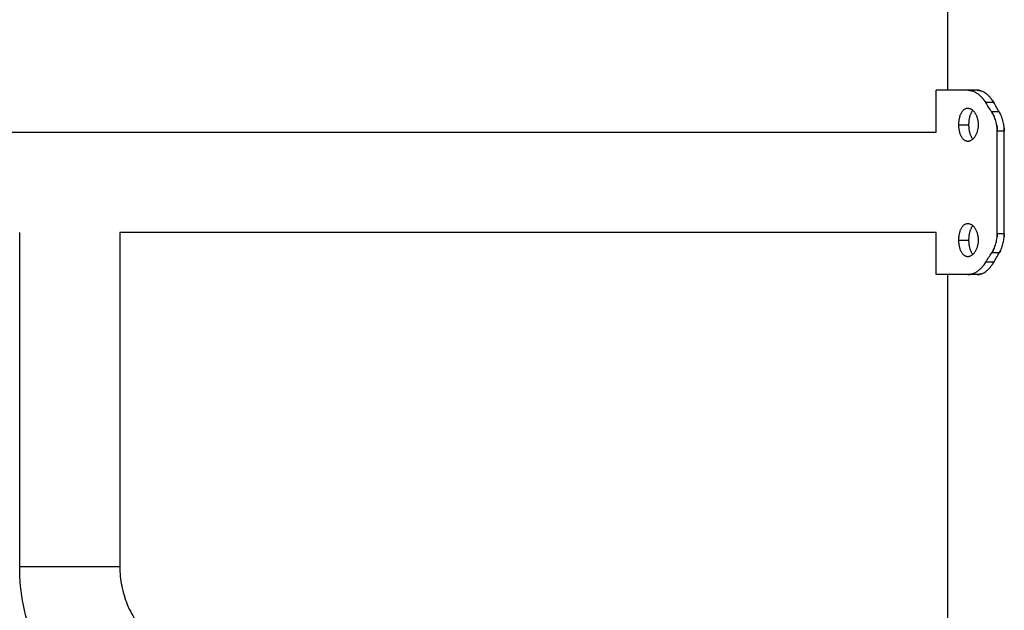
# Model space of a CAD drawing. Units: millimetres. Extents: x 6.9 to 20.6, y 5.1 to 16.1.
# Drawn here: x 11.3 to 11.7, y 11.9 to 12.1 of the extents above; entities that cross this region are included whole.
import ezdxf

# ---------------------------------------------------------------- set-up
doc = ezdxf.new("R2010")
doc.units = ezdxf.units.MM
doc.header["$MEASUREMENT"] = 0
doc.layers.get('0').update_dxf_attribs({"lineweight": 13})

# ---------------------------------------------------------------- blocks, each defined once
blk = doc.blocks.new('OPSI CL004')
at = {"lineweight": -3}
for points, degree in [([(11.6464, 12.10456), (11.6464, 12.24612), (11.6464, 12.38769)], 2), ([(11.6424, 12.09041), (11.6424, 12.09748), (11.6424, 12.10456)], 2), ([(11.65623, 12.10456), (11.65465, 12.10456), (11.65307, 12.10456)], 2), ([(11.66177, 12.10043), (11.66042, 12.10043), (11.65908, 12.10043)], 2), ([(11.66111, 12.09726), (11.66041, 12.09832), (11.65974, 12.09938), (11.65908, 12.10043)], 3), ([(11.66364, 12.09726), (11.663, 12.09832), (11.66238, 12.09938), (11.66177, 12.10043)], 3), ([(11.66364, 12.09726), (11.66237, 12.09726), (11.66111, 12.09726)], 2), ([(11.64994, 12.09295), (11.65164, 12.09295), (11.65335, 12.09295)], 2), ([(10.2393, 12.09041), (10.94085, 12.09041), (11.6424, 12.09041)], 2), ([(11.66296, 12.0563), (11.66296, 12.07356), (11.66296, 12.09081)], 2), ([(11.66535, 12.09081), (11.66416, 12.09081), (11.66296, 12.09081)], 2), ([(11.66535, 12.0563), (11.66535, 12.07356), (11.66535, 12.09081)], 2), ([(11.334, 11.94427), (11.334, 11.98175), (11.334, 12.01923), (11.334, 12.05671)], 3), ([(11.6424, 12.05671), (11.50505, 12.05671), (11.3677, 12.05671)], 2), ([(11.3677, 12.05671), (11.3677, 12.01923), (11.3677, 11.98175), (11.3677, 11.94427)], 3), ([(11.6424, 12.04256), (11.6424, 12.04963), (11.6424, 12.05671)], 2), ([(11.66535, 12.0563), (11.66416, 12.0563), (11.66296, 12.0563)], 2), ([(11.64994, 12.05416), (11.65164, 12.05416), (11.65335, 12.05416)], 2), ([(11.65908, 12.04668), (11.65974, 12.04774), (11.66041, 12.0488), (11.66111, 12.04985)], 3), ([(11.66364, 12.04985), (11.66237, 12.04985), (11.66111, 12.04985)], 2), ([(11.66177, 12.04668), (11.66238, 12.04774), (11.663, 12.0488), (11.66364, 12.04985)], 3), ([(11.66177, 12.04668), (11.66042, 12.04668), (11.65908, 12.04668)], 2), ([(11.6464, 11.80456), (11.6464, 11.92356), (11.6464, 12.04256)], 2), ([(11.65623, 12.04256), (11.65465, 12.04256), (11.65307, 12.04256)], 2)]:
    blk.add_open_spline(points, degree=degree, dxfattribs=at)
for points in [[(11.65307, 12.10456), (11.6424, 12.10456), (11.6424, 12.10456)], [(11.65307, 12.04256), (11.6424, 12.04256), (11.6424, 12.04256)]]:
    blk.add_rational_spline(points, [1, 0.946255288233, 1], degree=2, dxfattribs=at)
for points, knots in [([(11.65307, 12.10456), (11.65315, 12.10455), (11.65323, 12.10455), (11.65333, 12.10454), (11.65335, 12.10454), (11.6534, 12.10454), (11.65341, 12.10454), (11.65343, 12.10454), (11.65343, 12.10454), (11.65344, 12.10454), (11.65344, 12.10454), (11.65345, 12.10454), (11.65345, 12.10454), (11.65352, 12.10453), (11.65359, 12.10452), (11.65369, 12.10451), (11.65372, 12.10451), (11.65379, 12.1045), (11.65382, 12.10449), (11.65398, 12.10447), (11.65411, 12.10444), (11.6543, 12.10439), (11.65436, 12.10437), (11.65443, 12.10435)], [0, 0, 0, 0, 0.03125, 0.03125, 0.046875, 0.046875, 0.0546875, 0.0546875, 0.0585938, 0.0585938, 0.0605469, 0.0605469, 0.0625, 0.0625, 0.09375, 0.09375, 0.109375, 0.109375, 0.125, 0.125, 0.1875, 0.1875, 0.2164938, 0.2164938, 0.2164938, 0.2164938]), ([(11.65908, 12.10043), (11.65901, 12.10054), (11.65895, 12.10063), (11.65887, 12.10075), (11.65885, 12.10078), (11.65881, 12.10083), (11.6588, 12.10085), (11.65879, 12.10087), (11.65878, 12.10088), (11.65878, 12.10089), (11.65877, 12.10089), (11.65877, 12.1009), (11.65877, 12.1009), (11.65871, 12.10099), (11.65865, 12.10106), (11.65857, 12.10118), (11.65855, 12.10121), (11.65849, 12.10128), (11.65847, 12.10132), (11.65834, 12.10149), (11.65822, 12.10163), (11.65805, 12.10184), (11.65799, 12.1019), (11.6579, 12.10201), (11.65787, 12.10204), (11.65781, 12.10211), (11.65778, 12.10214), (11.65751, 12.10243), (11.65726, 12.10266), (11.65676, 12.1031), (11.6565, 12.1033), (11.65598, 12.10365), (11.65571, 12.10381), (11.65518, 12.10408), (11.65491, 12.10419), (11.65453, 12.10432), (11.65442, 12.10436), (11.65425, 12.1044), (11.65419, 12.10442), (11.65408, 12.10444), (11.65402, 12.10446), (11.65381, 12.1045), (11.65367, 12.10452), (11.65337, 12.10455), (11.65322, 12.10456), (11.65307, 12.10456)], [0, 0, 0, 0, 0.03125, 0.03125, 0.046875, 0.046875, 0.0546875, 0.0546875, 0.0585938, 0.0585938, 0.0605469, 0.0605469, 0.0625, 0.0625, 0.09375, 0.09375, 0.109375, 0.109375, 0.125, 0.125, 0.1875, 0.1875, 0.21875, 0.21875, 0.234375, 0.234375, 0.25, 0.25, 0.375, 0.375, 0.5, 0.5, 0.625, 0.625, 0.75, 0.75, 0.8035714, 0.8035714, 0.8303571, 0.8303571, 0.8571429, 0.8571429, 0.9285714, 0.9285714, 0.9999999, 0.9999999, 0.9999999, 0.9999999]), ([(11.65623, 12.10456), (11.65631, 12.10455), (11.65638, 12.10455), (11.6565, 12.10454), (11.65655, 12.10454), (11.65659, 12.10454), (11.6566, 12.10454), (11.6566, 12.10453), (11.65661, 12.10453), (11.65662, 12.10453), (11.65663, 12.10453), (11.65665, 12.10453), (11.65667, 12.10453), (11.65671, 12.10452), (11.65674, 12.10452), (11.65684, 12.10451), (11.65689, 12.1045), (11.65701, 12.10448), (11.65707, 12.10447), (11.65719, 12.10444), (11.65725, 12.10442), (11.65737, 12.10439), (11.65742, 12.10437), (11.65748, 12.10435)], [0, 0, 0, 0, 0.03125, 0.03125, 0.0625, 0.0625, 0.0644531, 0.0644531, 0.0664062, 0.0664062, 0.0703125, 0.0703125, 0.078125, 0.078125, 0.09375, 0.09375, 0.125, 0.125, 0.15625, 0.15625, 0.1875, 0.1875, 0.2161623, 0.2161623, 0.2161623, 0.2161623]), ([(11.66177, 12.10043), (11.6617, 12.10054), (11.66165, 12.10063), (11.66155, 12.10079), (11.66151, 12.10085), (11.66148, 12.10091), (11.66148, 12.10091), (11.66147, 12.10092), (11.66147, 12.10093), (11.66146, 12.10094), (11.66145, 12.10095), (11.66143, 12.10098), (11.66142, 12.101), (11.66138, 12.10106), (11.66135, 12.1011), (11.66128, 12.10121), (11.66123, 12.10129), (11.66116, 12.10139), (11.66113, 12.10142), (11.66108, 12.10149), (11.66106, 12.10153), (11.66098, 12.10163), (11.66093, 12.1017), (11.66077, 12.1019), (11.66066, 12.10204), (11.66052, 12.1022), (11.66049, 12.10224), (11.66043, 12.1023), (11.66041, 12.10233), (11.66032, 12.10242), (11.66027, 12.10248), (11.6601, 12.10266), (11.65998, 12.10277), (11.65963, 12.1031), (11.6594, 12.1033), (11.65891, 12.10365), (11.65867, 12.10381), (11.65818, 12.10408), (11.65793, 12.10419), (11.65758, 12.10432), (11.65748, 12.10436), (11.65727, 12.10442), (11.65716, 12.10444), (11.65699, 12.10448), (11.65692, 12.10449), (11.65678, 12.10452), (11.65671, 12.10453), (11.65651, 12.10455), (11.65637, 12.10456), (11.65623, 12.10456)], [0, 0, 0, 0, 0.03125, 0.03125, 0.0625, 0.0625, 0.064453, 0.064453, 0.066406, 0.066406, 0.070312, 0.070312, 0.078125, 0.078125, 0.09375, 0.09375, 0.125, 0.125, 0.140625, 0.140625, 0.15625, 0.15625, 0.1875, 0.1875, 0.25, 0.25, 0.265625, 0.265625, 0.28125, 0.28125, 0.3125, 0.3125, 0.375, 0.375, 0.5, 0.5, 0.625, 0.625, 0.75, 0.75, 0.803571, 0.803571, 0.857143, 0.857143, 0.892857, 0.892857, 0.928571, 0.928571, 1, 1, 1, 1]), ([(11.65795, 12.10196), (11.65798, 12.10192), (11.65802, 12.10188), (11.6581, 12.10178), (11.65815, 12.10172), (11.65825, 12.1016), (11.6583, 12.10154), (11.65847, 12.10132), (11.6586, 12.10115), (11.65884, 12.1008), (11.65896, 12.10062), (11.65908, 12.10043)], [0.7845021, 0.7845021, 0.7845021, 0.7845021, 0.8035714, 0.8035714, 0.8303571, 0.8303571, 0.8571429, 0.8571429, 0.9285714, 0.9285714, 1, 1, 1, 1]), ([(11.66132, 12.10116), (11.66136, 12.1011), (11.6614, 12.10104), (11.66155, 12.1008), (11.66166, 12.10062), (11.66177, 12.10043)], [0.90309095, 0.90309095, 0.90309095, 0.90309095, 0.92857143, 0.92857143, 1, 1, 1, 1]), ([(11.65307, 12.09845), (11.65296, 12.09845), (11.65285, 12.09844), (11.65263, 12.09841), (11.65252, 12.09838), (11.65231, 12.09831), (11.65221, 12.09827), (11.65201, 12.09816), (11.65191, 12.0981), (11.65172, 12.09796), (11.65162, 12.09789), (11.65144, 12.09772), (11.65135, 12.09762), (11.65118, 12.09742), (11.6511, 12.09732), (11.65095, 12.09709), (11.65088, 12.09697), (11.65073, 12.09671), (11.65067, 12.09658), (11.65054, 12.0963), (11.65049, 12.09616), (11.65038, 12.09586), (11.65033, 12.0957), (11.65024, 12.09538), (11.6502, 12.09522), (11.65012, 12.09489), (11.65009, 12.09472), (11.65004, 12.09438), (11.65001, 12.0942), (11.64998, 12.09385), (11.64996, 12.09367), (11.64995, 12.09331), (11.64994, 12.09313), (11.64994, 12.09295)], [0.75, 0.75, 0.75, 0.75, 0.765625, 0.765625, 0.78125, 0.78125, 0.796875, 0.796875, 0.8125, 0.8125, 0.828125, 0.828125, 0.84375, 0.84375, 0.859375, 0.859375, 0.875, 0.875, 0.890625, 0.890625, 0.90625, 0.90625, 0.921875, 0.921875, 0.9375, 0.9375, 0.953125, 0.953125, 0.96875, 0.96875, 0.984375, 0.984375, 1, 1, 1, 1]), ([(11.65666, 12.09295), (11.65666, 12.09313), (11.65665, 12.09331), (11.65663, 12.09367), (11.65661, 12.09385), (11.65656, 12.0942), (11.65653, 12.09438), (11.65646, 12.09472), (11.65642, 12.09489), (11.65632, 12.09522), (11.65627, 12.09539), (11.65615, 12.0957), (11.65609, 12.09586), (11.65596, 12.09616), (11.65588, 12.0963), (11.65573, 12.09658), (11.65565, 12.09671), (11.65548, 12.09697), (11.65539, 12.09709), (11.6552, 12.09732), (11.65511, 12.09742), (11.65491, 12.09762), (11.65481, 12.09772), (11.6546, 12.09789), (11.6545, 12.09796), (11.65428, 12.0981), (11.65417, 12.09816), (11.65395, 12.09827), (11.65384, 12.09831), (11.65362, 12.09838), (11.65351, 12.09841), (11.65329, 12.09844), (11.65318, 12.09845), (11.65307, 12.09845)], [0.5, 0.5, 0.5, 0.5, 0.515625, 0.515625, 0.53125, 0.53125, 0.546875, 0.546875, 0.5625, 0.5625, 0.578125, 0.578125, 0.59375, 0.59375, 0.609375, 0.609375, 0.625, 0.625, 0.640625, 0.640625, 0.65625, 0.65625, 0.671875, 0.671875, 0.6875, 0.6875, 0.703125, 0.703125, 0.71875, 0.71875, 0.734375, 0.734375, 0.75, 0.75, 0.75, 0.75]), ([(11.65477, 12.09775), (11.6547, 12.09768), (11.65464, 12.0976), (11.6545, 12.09742), (11.65442, 12.09732), (11.65428, 12.09709), (11.65421, 12.09697), (11.65408, 12.09671), (11.65402, 12.09658), (11.65391, 12.0963), (11.65385, 12.09616), (11.65375, 12.09586), (11.65371, 12.0957), (11.65362, 12.09538), (11.65359, 12.09522), (11.65352, 12.09489), (11.65349, 12.09472), (11.65344, 12.09438), (11.65342, 12.0942), (11.65338, 12.09385), (11.65337, 12.09367), (11.65335, 12.09331), (11.65335, 12.09313), (11.65335, 12.09295)], [0.8312245, 0.8312245, 0.8312245, 0.8312245, 0.84375, 0.84375, 0.859375, 0.859375, 0.875, 0.875, 0.890625, 0.890625, 0.90625, 0.90625, 0.921875, 0.921875, 0.9375, 0.9375, 0.953125, 0.953125, 0.96875, 0.96875, 0.984375, 0.984375, 1, 1, 1, 1]), ([(11.66296, 12.09081), (11.66296, 12.091), (11.66295, 12.09117), (11.66295, 12.09139), (11.66294, 12.09146), (11.66294, 12.09155), (11.66294, 12.09158), (11.66294, 12.09162), (11.66293, 12.09164), (11.66293, 12.09166), (11.66293, 12.09166), (11.66293, 12.09167), (11.66293, 12.09167), (11.66293, 12.09168), (11.66293, 12.09168), (11.66292, 12.09183), (11.66291, 12.09197), (11.66289, 12.09219), (11.66288, 12.09226), (11.66286, 12.09241), (11.66285, 12.09248), (11.6628, 12.09285), (11.66275, 12.09314), (11.66262, 12.0937), (11.66256, 12.09398), (11.6624, 12.09453), (11.66231, 12.09479), (11.66211, 12.09532), (11.662, 12.09558), (11.66177, 12.09608), (11.66165, 12.09633), (11.66139, 12.0968), (11.66125, 12.09703), (11.66111, 12.09726)], [0, 0, 0, 0, 0.0625, 0.0625, 0.09375, 0.09375, 0.109375, 0.109375, 0.117188, 0.117188, 0.121094, 0.121094, 0.123047, 0.123047, 0.125, 0.125, 0.1875, 0.1875, 0.21875, 0.21875, 0.25, 0.25, 0.375, 0.375, 0.5, 0.5, 0.625, 0.625, 0.75, 0.75, 0.875, 0.875, 1, 1, 1, 1]), ([(11.66111, 12.09726), (11.6612, 12.0971), (11.66128, 12.09697), (11.66139, 12.0968), (11.66142, 12.09674), (11.66146, 12.09667), (11.66147, 12.09665), (11.66149, 12.09661), (11.6615, 12.0966), (11.66151, 12.09659), (11.66151, 12.09658), (11.66151, 12.09657), (11.66152, 12.09657), (11.66152, 12.09657), (11.66152, 12.09656), (11.66154, 12.09653), (11.66156, 12.09649), (11.66158, 12.09646)], [0, 0, 0, 0, 0.0625, 0.0625, 0.09375, 0.09375, 0.109375, 0.109375, 0.1171875, 0.1171875, 0.1210938, 0.1210938, 0.1230469, 0.1230469, 0.125, 0.125, 0.1438969, 0.1438969, 0.1438969, 0.1438969]), ([(11.66168, 12.09626), (11.66169, 12.09624), (11.6617, 12.09622), (11.66174, 12.09614), (11.66177, 12.09608), (11.66183, 12.09595), (11.66186, 12.09589), (11.66194, 12.09571), (11.66199, 12.0956), (11.66204, 12.09549)], [0.1772591, 0.1772591, 0.1772591, 0.1772591, 0.1875, 0.1875, 0.21875, 0.21875, 0.25, 0.25, 0.3028333, 0.3028333, 0.3028333, 0.3028333]), ([(11.66535, 12.09081), (11.66535, 12.091), (11.66534, 12.09117), (11.66533, 12.09146), (11.66533, 12.09158), (11.66532, 12.09168), (11.66532, 12.09169), (11.66532, 12.09169), (11.66532, 12.0917), (11.66532, 12.09171), (11.66532, 12.09172), (11.66532, 12.09175), (11.66532, 12.09176), (11.66531, 12.09182), (11.66531, 12.09185), (11.6653, 12.09196), (11.6653, 12.09203), (11.66528, 12.09225), (11.66526, 12.09239), (11.66522, 12.09269), (11.6652, 12.09283), (11.66515, 12.09311), (11.66513, 12.09326), (11.66504, 12.09368), (11.66498, 12.09395), (11.66487, 12.09436), (11.66483, 12.0945), (11.66475, 12.09477), (11.66471, 12.0949), (11.66457, 12.0953), (11.66448, 12.09556), (11.66432, 12.09594), (11.66426, 12.09606), (11.66415, 12.09631), (11.66409, 12.09644), (11.6639, 12.0968), (11.66377, 12.09703), (11.66364, 12.09726)], [0, 0, 0, 0, 0.0625, 0.0625, 0.125, 0.125, 0.126953, 0.126953, 0.128906, 0.128906, 0.132812, 0.132812, 0.140625, 0.140625, 0.15625, 0.15625, 0.1875, 0.1875, 0.25, 0.25, 0.3125, 0.3125, 0.375, 0.375, 0.5, 0.5, 0.5625, 0.5625, 0.625, 0.625, 0.75, 0.75, 0.8125, 0.8125, 0.875, 0.875, 1, 1, 1, 1]), ([(11.66364, 12.09726), (11.66373, 12.0971), (11.6638, 12.09697), (11.66393, 12.09673), (11.66399, 12.09663), (11.66403, 12.09655), (11.66403, 12.09654), (11.66404, 12.09652), (11.66404, 12.09652), (11.66404, 12.09652)], [0, 0, 0, 0, 0.0625, 0.0625, 0.125, 0.125, 0.1289062, 0.1289062, 0.131233, 0.131233, 0.131233, 0.131233]), ([(11.64994, 12.09295), (11.64994, 12.09277), (11.64995, 12.09259), (11.64996, 12.09223), (11.64998, 12.09205), (11.65001, 12.0917), (11.65004, 12.09153), (11.65009, 12.09118), (11.65012, 12.09101), (11.6502, 12.09068), (11.65024, 12.09052), (11.65033, 12.0902), (11.65038, 12.09005), (11.65049, 12.08975), (11.65055, 12.0896), (11.65067, 12.08932), (11.65074, 12.08919), (11.65088, 12.08893), (11.65095, 12.08881), (11.6511, 12.08859), (11.65118, 12.08848), (11.65135, 12.08828), (11.65144, 12.08818), (11.65162, 12.08802), (11.65172, 12.08794), (11.65191, 12.0878), (11.65201, 12.08774), (11.65221, 12.08764), (11.65231, 12.08759), (11.65252, 12.08752), (11.65263, 12.08749), (11.65285, 12.08746), (11.65296, 12.08745), (11.65307, 12.08745)], [0, 0, 0, 0, 0.015625, 0.015625, 0.03125, 0.03125, 0.046875, 0.046875, 0.0625, 0.0625, 0.078125, 0.078125, 0.09375, 0.09375, 0.109375, 0.109375, 0.125, 0.125, 0.140625, 0.140625, 0.15625, 0.15625, 0.171875, 0.171875, 0.1875, 0.1875, 0.203125, 0.203125, 0.21875, 0.21875, 0.234375, 0.234375, 0.25, 0.25, 0.25, 0.25]), ([(11.65307, 12.08745), (11.65318, 12.08745), (11.65329, 12.08746), (11.65351, 12.08749), (11.65362, 12.08752), (11.65384, 12.08759), (11.65395, 12.08764), (11.65417, 12.08774), (11.65428, 12.0878), (11.6545, 12.08794), (11.6546, 12.08802), (11.65481, 12.08818), (11.65491, 12.08828), (11.65511, 12.08848), (11.6552, 12.08859), (11.65539, 12.08881), (11.65548, 12.08893), (11.65565, 12.08919), (11.65573, 12.08932), (11.65588, 12.0896), (11.65596, 12.08975), (11.65609, 12.09005), (11.65616, 12.0902), (11.65627, 12.09052), (11.65632, 12.09068), (11.65642, 12.09101), (11.65646, 12.09118), (11.65653, 12.09153), (11.65656, 12.0917), (11.65661, 12.09206), (11.65663, 12.09223), (11.65665, 12.09259), (11.65666, 12.09277), (11.65666, 12.09295)], [0.25, 0.25, 0.25, 0.25, 0.265625, 0.265625, 0.28125, 0.28125, 0.296875, 0.296875, 0.3125, 0.3125, 0.328125, 0.328125, 0.34375, 0.34375, 0.359375, 0.359375, 0.375, 0.375, 0.390625, 0.390625, 0.40625, 0.40625, 0.421875, 0.421875, 0.4375, 0.4375, 0.453125, 0.453125, 0.46875, 0.46875, 0.484375, 0.484375, 0.5, 0.5, 0.5, 0.5]), ([(11.65335, 12.09295), (11.65335, 12.09277), (11.65335, 12.09259), (11.65337, 12.09223), (11.65338, 12.09205), (11.65342, 12.0917), (11.65344, 12.09153), (11.65349, 12.09118), (11.65352, 12.09101), (11.65359, 12.09068), (11.65362, 12.09052), (11.65371, 12.0902), (11.65375, 12.09005), (11.65385, 12.08975), (11.65391, 12.0896), (11.65402, 12.08932), (11.65408, 12.08919), (11.65421, 12.08893), (11.65428, 12.08881), (11.65442, 12.08859), (11.6545, 12.08848), (11.65464, 12.0883), (11.6547, 12.08822), (11.65477, 12.08815)], [0, 0, 0, 0, 0.015625, 0.015625, 0.03125, 0.03125, 0.046875, 0.046875, 0.0625, 0.0625, 0.078125, 0.078125, 0.09375, 0.09375, 0.109375, 0.109375, 0.125, 0.125, 0.140625, 0.140625, 0.15625, 0.15625, 0.1687578, 0.1687578, 0.1687578, 0.1687578]), ([(11.66278, 12.09292), (11.6628, 12.0928), (11.66282, 12.09267), (11.66288, 12.09226), (11.66291, 12.09197), (11.66295, 12.09139), (11.66296, 12.0911), (11.66296, 12.09081)], [0.6956626, 0.6956626, 0.6956626, 0.6956626, 0.75, 0.75, 0.875, 0.875, 1, 1, 1, 1]), ([(11.66531, 12.09182), (11.66532, 12.09177), (11.66532, 12.09172), (11.66534, 12.09139), (11.66535, 12.0911), (11.66535, 12.09081)], [0.854899, 0.854899, 0.854899, 0.854899, 0.875, 0.875, 1, 1, 1, 1]), ([(11.65307, 12.05966), (11.65296, 12.05966), (11.65285, 12.05965), (11.65263, 12.05962), (11.65252, 12.05959), (11.65231, 12.05952), (11.65221, 12.05948), (11.65201, 12.05937), (11.65191, 12.05931), (11.65172, 12.05917), (11.65162, 12.0591), (11.65144, 12.05893), (11.65135, 12.05883), (11.65118, 12.05863), (11.6511, 12.05853), (11.65095, 12.0583), (11.65088, 12.05818), (11.65073, 12.05792), (11.65067, 12.05779), (11.65054, 12.05751), (11.65049, 12.05737), (11.65038, 12.05707), (11.65033, 12.05691), (11.65024, 12.05659), (11.6502, 12.05643), (11.65012, 12.0561), (11.65009, 12.05593), (11.65004, 12.05559), (11.65001, 12.05541), (11.64998, 12.05506), (11.64996, 12.05488), (11.64995, 12.05452), (11.64994, 12.05434), (11.64994, 12.05416)], [0.75, 0.75, 0.75, 0.75, 0.765625, 0.765625, 0.78125, 0.78125, 0.796875, 0.796875, 0.8125, 0.8125, 0.828125, 0.828125, 0.84375, 0.84375, 0.859375, 0.859375, 0.875, 0.875, 0.890625, 0.890625, 0.90625, 0.90625, 0.921875, 0.921875, 0.9375, 0.9375, 0.953125, 0.953125, 0.96875, 0.96875, 0.984375, 0.984375, 1, 1, 1, 1]), ([(11.65666, 12.05416), (11.65666, 12.05434), (11.65665, 12.05452), (11.65663, 12.05488), (11.65661, 12.05506), (11.65656, 12.05541), (11.65653, 12.05559), (11.65646, 12.05593), (11.65642, 12.0561), (11.65632, 12.05643), (11.65627, 12.0566), (11.65615, 12.05691), (11.65609, 12.05707), (11.65596, 12.05737), (11.65588, 12.05751), (11.65573, 12.05779), (11.65565, 12.05792), (11.65548, 12.05818), (11.65539, 12.0583), (11.6552, 12.05853), (11.65511, 12.05863), (11.65491, 12.05883), (11.65481, 12.05893), (11.6546, 12.0591), (11.6545, 12.05917), (11.65428, 12.05931), (11.65417, 12.05937), (11.65395, 12.05948), (11.65384, 12.05952), (11.65362, 12.05959), (11.65351, 12.05962), (11.65329, 12.05965), (11.65318, 12.05966), (11.65307, 12.05966)], [0.5, 0.5, 0.5, 0.5, 0.515625, 0.515625, 0.53125, 0.53125, 0.546875, 0.546875, 0.5625, 0.5625, 0.578125, 0.578125, 0.59375, 0.59375, 0.609375, 0.609375, 0.625, 0.625, 0.640625, 0.640625, 0.65625, 0.65625, 0.671875, 0.671875, 0.6875, 0.6875, 0.703125, 0.703125, 0.71875, 0.71875, 0.734375, 0.734375, 0.75, 0.75, 0.75, 0.75]), ([(11.65477, 12.05896), (11.6547, 12.05889), (11.65464, 12.05881), (11.6545, 12.05863), (11.65442, 12.05853), (11.65428, 12.0583), (11.65421, 12.05818), (11.65408, 12.05792), (11.65402, 12.05779), (11.65391, 12.05751), (11.65385, 12.05737), (11.65375, 12.05707), (11.65371, 12.05691), (11.65362, 12.05659), (11.65359, 12.05643), (11.65352, 12.0561), (11.65349, 12.05593), (11.65344, 12.05559), (11.65342, 12.05541), (11.65338, 12.05506), (11.65337, 12.05488), (11.65335, 12.05452), (11.65335, 12.05434), (11.65335, 12.05416)], [0.8312204, 0.8312204, 0.8312204, 0.8312204, 0.84375, 0.84375, 0.859375, 0.859375, 0.875, 0.875, 0.890625, 0.890625, 0.90625, 0.90625, 0.921875, 0.921875, 0.9375, 0.9375, 0.953125, 0.953125, 0.96875, 0.96875, 0.984375, 0.984375, 1, 1, 1, 1]), ([(11.66111, 12.04985), (11.6612, 12.05001), (11.66128, 12.05014), (11.66139, 12.05032), (11.66142, 12.05037), (11.66146, 12.05044), (11.66147, 12.05047), (11.66149, 12.0505), (11.6615, 12.05051), (11.66151, 12.05053), (11.66151, 12.05053), (11.66151, 12.05054), (11.66152, 12.05054), (11.66152, 12.05055), (11.66152, 12.05055), (11.66159, 12.05067), (11.66165, 12.05078), (11.66174, 12.05097), (11.66177, 12.05103), (11.66183, 12.05116), (11.66186, 12.05123), (11.66201, 12.05155), (11.66212, 12.05181), (11.66231, 12.05234), (11.6624, 12.05261), (11.66256, 12.05315), (11.66263, 12.05343), (11.66275, 12.05399), (11.6628, 12.05428), (11.66288, 12.05485), (11.66291, 12.05514), (11.66295, 12.05572), (11.66296, 12.05601), (11.66296, 12.0563)], [0, 0, 0, 0, 0.0625, 0.0625, 0.09375, 0.09375, 0.109375, 0.109375, 0.117188, 0.117188, 0.121094, 0.121094, 0.123047, 0.123047, 0.125, 0.125, 0.1875, 0.1875, 0.21875, 0.21875, 0.25, 0.25, 0.375, 0.375, 0.5, 0.5, 0.625, 0.625, 0.75, 0.75, 0.875, 0.875, 1, 1, 1, 1]), ([(11.66296, 12.0563), (11.66296, 12.05611), (11.66295, 12.05594), (11.66295, 12.05572), (11.66294, 12.05565), (11.66294, 12.05556), (11.66294, 12.05553), (11.66294, 12.05549), (11.66293, 12.05548), (11.66293, 12.05546), (11.66293, 12.05545), (11.66293, 12.05544), (11.66293, 12.05544), (11.66293, 12.05543), (11.66293, 12.05543), (11.66293, 12.05538), (11.66293, 12.05534), (11.66292, 12.0553)], [0, 0, 0, 0, 0.0625, 0.0625, 0.09375, 0.09375, 0.109375, 0.109375, 0.1171875, 0.1171875, 0.1210938, 0.1210938, 0.1230469, 0.1230469, 0.125, 0.125, 0.1436233, 0.1436233, 0.1436233, 0.1436233]), ([(11.66364, 12.04985), (11.66373, 12.05001), (11.6638, 12.05015), (11.66393, 12.05038), (11.66399, 12.05048), (11.66403, 12.05057), (11.66403, 12.05058), (11.66404, 12.05059), (11.66405, 12.0506), (11.66406, 12.05062), (11.66406, 12.05063), (11.66409, 12.05068), (11.6641, 12.05071), (11.66414, 12.0508), (11.66417, 12.05086), (11.66426, 12.05104), (11.66431, 12.05117), (11.6644, 12.05137), (11.66442, 12.05143), (11.66447, 12.05156), (11.6645, 12.05163), (11.66457, 12.05182), (11.66462, 12.05195), (11.66475, 12.05235), (11.66484, 12.05262), (11.66494, 12.05302), (11.66498, 12.05316), (11.66504, 12.05344), (11.66507, 12.05358), (11.66516, 12.054), (11.6652, 12.05429), (11.66528, 12.05486), (11.6653, 12.05515), (11.66534, 12.05572), (11.66535, 12.05601), (11.66535, 12.0563)], [0, 0, 0, 0, 0.0625, 0.0625, 0.125, 0.125, 0.128906, 0.128906, 0.132812, 0.132812, 0.140625, 0.140625, 0.15625, 0.15625, 0.1875, 0.1875, 0.25, 0.25, 0.28125, 0.28125, 0.3125, 0.3125, 0.375, 0.375, 0.5, 0.5, 0.5625, 0.5625, 0.625, 0.625, 0.75, 0.75, 0.875, 0.875, 1, 1, 1, 1]), ([(11.66535, 12.0563), (11.66535, 12.05611), (11.66534, 12.05594), (11.66533, 12.05565), (11.66533, 12.05553), (11.66532, 12.05543), (11.66532, 12.05543), (11.66532, 12.05542), (11.66532, 12.05541), (11.66532, 12.0554), (11.66532, 12.05539), (11.66532, 12.05537), (11.66532, 12.05535), (11.66531, 12.05532), (11.66531, 12.05531), (11.66531, 12.0553)], [0, 0, 0, 0, 0.0625, 0.0625, 0.125, 0.125, 0.1269531, 0.1269531, 0.1289062, 0.1289062, 0.1328125, 0.1328125, 0.140625, 0.140625, 0.1456734, 0.1456734, 0.1456734, 0.1456734]), ([(11.64994, 12.05416), (11.64994, 12.05398), (11.64995, 12.0538), (11.64996, 12.05344), (11.64998, 12.05327), (11.65001, 12.05291), (11.65004, 12.05274), (11.65009, 12.05239), (11.65012, 12.05222), (11.6502, 12.05189), (11.65024, 12.05173), (11.65033, 12.05141), (11.65038, 12.05126), (11.65049, 12.05096), (11.65055, 12.05081), (11.65067, 12.05053), (11.65074, 12.0504), (11.65088, 12.05014), (11.65095, 12.05002), (11.6511, 12.0498), (11.65118, 12.04969), (11.65135, 12.04949), (11.65144, 12.0494), (11.65162, 12.04923), (11.65172, 12.04915), (11.65191, 12.04901), (11.65201, 12.04895), (11.65221, 12.04885), (11.65231, 12.0488), (11.65252, 12.04873), (11.65263, 12.04871), (11.65285, 12.04867), (11.65296, 12.04866), (11.65307, 12.04866)], [0, 0, 0, 0, 0.015625, 0.015625, 0.03125, 0.03125, 0.046875, 0.046875, 0.0625, 0.0625, 0.078125, 0.078125, 0.09375, 0.09375, 0.109375, 0.109375, 0.125, 0.125, 0.140625, 0.140625, 0.15625, 0.15625, 0.171875, 0.171875, 0.1875, 0.1875, 0.203125, 0.203125, 0.21875, 0.21875, 0.234375, 0.234375, 0.25, 0.25, 0.25, 0.25]), ([(11.65307, 12.04866), (11.65318, 12.04866), (11.65329, 12.04867), (11.65351, 12.04871), (11.65362, 12.04873), (11.65384, 12.0488), (11.65395, 12.04885), (11.65417, 12.04895), (11.65428, 12.04901), (11.6545, 12.04915), (11.6546, 12.04923), (11.65481, 12.0494), (11.65491, 12.04949), (11.65511, 12.04969), (11.6552, 12.0498), (11.65539, 12.05002), (11.65548, 12.05014), (11.65565, 12.0504), (11.65573, 12.05053), (11.65588, 12.05081), (11.65596, 12.05096), (11.65609, 12.05126), (11.65616, 12.05141), (11.65627, 12.05173), (11.65632, 12.05189), (11.65642, 12.05222), (11.65646, 12.05239), (11.65653, 12.05274), (11.65656, 12.05291), (11.65661, 12.05327), (11.65663, 12.05344), (11.65665, 12.0538), (11.65666, 12.05398), (11.65666, 12.05416)], [0.25, 0.25, 0.25, 0.25, 0.265625, 0.265625, 0.28125, 0.28125, 0.296875, 0.296875, 0.3125, 0.3125, 0.328125, 0.328125, 0.34375, 0.34375, 0.359375, 0.359375, 0.375, 0.375, 0.390625, 0.390625, 0.40625, 0.40625, 0.421875, 0.421875, 0.4375, 0.4375, 0.453125, 0.453125, 0.46875, 0.46875, 0.484375, 0.484375, 0.5, 0.5, 0.5, 0.5]), ([(11.65335, 12.05416), (11.65335, 12.05398), (11.65335, 12.0538), (11.65337, 12.05344), (11.65338, 12.05327), (11.65342, 12.05291), (11.65344, 12.05274), (11.65349, 12.05239), (11.65352, 12.05222), (11.65359, 12.05189), (11.65362, 12.05173), (11.65371, 12.05141), (11.65375, 12.05126), (11.65385, 12.05096), (11.65391, 12.05081), (11.65402, 12.05053), (11.65408, 12.0504), (11.65421, 12.05014), (11.65428, 12.05002), (11.65442, 12.0498), (11.6545, 12.04969), (11.65464, 12.04951), (11.6547, 12.04943), (11.65477, 12.04936)], [0, 0, 0, 0, 0.015625, 0.015625, 0.03125, 0.03125, 0.046875, 0.046875, 0.0625, 0.0625, 0.078125, 0.078125, 0.09375, 0.09375, 0.109375, 0.109375, 0.125, 0.125, 0.140625, 0.140625, 0.15625, 0.15625, 0.1687578, 0.1687578, 0.1687578, 0.1687578]), ([(11.66204, 12.05162), (11.66199, 12.0515), (11.66194, 12.05139), (11.66177, 12.05103), (11.66165, 12.05078), (11.66139, 12.05031), (11.66125, 12.05008), (11.66111, 12.04985)], [0.6946985, 0.6946985, 0.6946985, 0.6946985, 0.75, 0.75, 0.875, 0.875, 1, 1, 1, 1]), ([(11.66407, 12.05066), (11.66406, 12.05062), (11.66404, 12.05059), (11.6639, 12.05031), (11.66377, 12.05008), (11.66364, 12.04985)], [0.8579794, 0.8579794, 0.8579794, 0.8579794, 0.875, 0.875, 1, 1, 1, 1]), ([(11.65307, 12.04256), (11.65315, 12.04256), (11.65323, 12.04256), (11.65333, 12.04257), (11.65335, 12.04257), (11.6534, 12.04257), (11.65341, 12.04257), (11.65343, 12.04257), (11.65343, 12.04257), (11.65344, 12.04258), (11.65344, 12.04258), (11.65345, 12.04258), (11.65345, 12.04258), (11.65352, 12.04258), (11.65359, 12.04259), (11.65369, 12.0426), (11.65372, 12.0426), (11.65379, 12.04261), (11.65382, 12.04262), (11.65398, 12.04265), (11.65411, 12.04267), (11.65431, 12.04272), (11.65437, 12.04274), (11.65448, 12.04277), (11.65451, 12.04278), (11.65458, 12.04281), (11.65461, 12.04282), (11.65491, 12.04292), (11.65518, 12.04303), (11.65571, 12.0433), (11.65598, 12.04346), (11.6565, 12.04381), (11.65676, 12.04401), (11.65726, 12.04445), (11.65751, 12.04468), (11.65785, 12.04505), (11.65795, 12.04516), (11.6581, 12.04534), (11.65815, 12.04539), (11.65825, 12.04551), (11.6583, 12.04558), (11.65847, 12.0458), (11.6586, 12.04596), (11.65884, 12.04631), (11.65896, 12.04649), (11.65908, 12.04668)], [0, 0, 0, 0, 0.03125, 0.03125, 0.046875, 0.046875, 0.0546875, 0.0546875, 0.0585938, 0.0585938, 0.0605469, 0.0605469, 0.0625, 0.0625, 0.09375, 0.09375, 0.109375, 0.109375, 0.125, 0.125, 0.1875, 0.1875, 0.21875, 0.21875, 0.234375, 0.234375, 0.25, 0.25, 0.375, 0.375, 0.5, 0.5, 0.625, 0.625, 0.75, 0.75, 0.8035714, 0.8035714, 0.8303571, 0.8303571, 0.8571429, 0.8571429, 0.9285714, 0.9285714, 1, 1, 1, 1]), ([(11.65623, 12.04256), (11.65631, 12.04256), (11.65638, 12.04256), (11.6565, 12.04257), (11.65655, 12.04257), (11.65659, 12.04258), (11.6566, 12.04258), (11.6566, 12.04258), (11.65661, 12.04258), (11.65662, 12.04258), (11.65663, 12.04258), (11.65665, 12.04258), (11.65667, 12.04258), (11.65671, 12.04259), (11.65674, 12.04259), (11.65684, 12.0426), (11.65689, 12.04261), (11.65701, 12.04263), (11.65707, 12.04265), (11.65719, 12.04267), (11.65725, 12.04269), (11.65743, 12.04274), (11.65756, 12.04278), (11.65772, 12.04284), (11.65775, 12.04285), (11.65781, 12.04288), (11.65784, 12.04289), (11.65793, 12.04293), (11.65799, 12.04295), (11.65818, 12.04304), (11.6583, 12.0431), (11.65867, 12.0433), (11.65891, 12.04346), (11.6594, 12.04381), (11.65963, 12.04401), (11.6601, 12.04445), (11.66032, 12.04468), (11.66064, 12.04505), (11.66073, 12.04516), (11.66092, 12.04539), (11.66101, 12.04551), (11.66115, 12.04572), (11.66121, 12.0458), (11.66132, 12.04596), (11.66138, 12.04605), (11.66155, 12.04631), (11.66166, 12.04649), (11.66177, 12.04668)], [0, 0, 0, 0, 0.03125, 0.03125, 0.0625, 0.0625, 0.064453, 0.064453, 0.066406, 0.066406, 0.070312, 0.070312, 0.078125, 0.078125, 0.09375, 0.09375, 0.125, 0.125, 0.15625, 0.15625, 0.1875, 0.1875, 0.25, 0.25, 0.265625, 0.265625, 0.28125, 0.28125, 0.3125, 0.3125, 0.375, 0.375, 0.5, 0.5, 0.625, 0.625, 0.75, 0.75, 0.803571, 0.803571, 0.857143, 0.857143, 0.892857, 0.892857, 0.928571, 0.928571, 1, 1, 1, 1]), ([(11.65908, 12.04668), (11.65901, 12.04657), (11.65895, 12.04648), (11.65887, 12.04636), (11.65885, 12.04633), (11.65881, 12.04628), (11.6588, 12.04626), (11.65879, 12.04624), (11.65878, 12.04624), (11.65878, 12.04623), (11.65877, 12.04622), (11.65877, 12.04622), (11.65877, 12.04621), (11.65871, 12.04613), (11.65865, 12.04605), (11.65857, 12.04594), (11.65855, 12.0459), (11.65849, 12.04583), (11.65847, 12.04579), (11.65834, 12.04562), (11.65822, 12.04548), (11.65806, 12.04528), (11.658, 12.04522), (11.65795, 12.04516)], [0, 0, 0, 0, 0.03125, 0.03125, 0.046875, 0.046875, 0.0546875, 0.0546875, 0.0585938, 0.0585938, 0.0605469, 0.0605469, 0.0625, 0.0625, 0.09375, 0.09375, 0.109375, 0.109375, 0.125, 0.125, 0.1875, 0.1875, 0.2164556, 0.2164556, 0.2164556, 0.2164556]), ([(11.66177, 12.04668), (11.6617, 12.04657), (11.66165, 12.04648), (11.66155, 12.04633), (11.66151, 12.04626), (11.66148, 12.04621), (11.66148, 12.0462), (11.66147, 12.04619), (11.66147, 12.04618), (11.66146, 12.04617), (11.66145, 12.04616), (11.66143, 12.04613), (11.66142, 12.04611), (11.66138, 12.04605), (11.66135, 12.04601), (11.66133, 12.04597), (11.66132, 12.04596), (11.66132, 12.04595)], [0, 0, 0, 0, 0.03125, 0.03125, 0.0625, 0.0625, 0.06445312, 0.06445312, 0.06640625, 0.06640625, 0.0703125, 0.0703125, 0.078125, 0.078125, 0.09375, 0.09375, 0.09661023, 0.09661023, 0.09661023, 0.09661023]), ([(11.65443, 12.04276), (11.65439, 12.04275), (11.65435, 12.04274), (11.65425, 12.04271), (11.65419, 12.0427), (11.65408, 12.04267), (11.65402, 12.04266), (11.65381, 12.04262), (11.65367, 12.04259), (11.65337, 12.04256), (11.65322, 12.04256), (11.65307, 12.04256)], [0.7844143, 0.7844143, 0.7844143, 0.7844143, 0.8035714, 0.8035714, 0.8303571, 0.8303571, 0.8571429, 0.8571429, 0.9285714, 0.9285714, 1, 1, 1, 1]), ([(11.65748, 12.04276), (11.65744, 12.04275), (11.65741, 12.04274), (11.65727, 12.04269), (11.65716, 12.04267), (11.65699, 12.04263), (11.65692, 12.04262), (11.65678, 12.0426), (11.65671, 12.04259), (11.65651, 12.04256), (11.65637, 12.04256), (11.65623, 12.04256)], [0.7847643, 0.7847643, 0.7847643, 0.7847643, 0.8035714, 0.8035714, 0.8571429, 0.8571429, 0.8928571, 0.8928571, 0.9285714, 0.9285714, 1, 1, 1, 1]), ([(11.35358, 11.897), (11.35051, 11.90006), (11.34775, 11.90342), (11.34533, 11.90702), (11.34287, 11.91069), (11.34078, 11.9146), (11.33909, 11.91868), (11.33739, 11.92277), (11.33611, 11.92702), (11.33526, 11.93135), (11.33442, 11.9356), (11.334, 11.93993), (11.334, 11.94427)], [0, 0, 0, 0, 13.018742, 13.018742, 13.018742, 26.294133, 26.294133, 26.294133, 39.569502, 39.569502, 39.569502, 52.588212, 52.588212, 52.588212, 52.588212]), ([(11.3677, 11.94427), (11.3677, 11.94212), (11.36791, 11.93997), (11.36832, 11.93786), (11.36875, 11.93571), (11.36938, 11.9336), (11.37022, 11.93158), (11.37106, 11.92956), (11.3721, 11.92762), (11.37332, 11.9258), (11.37452, 11.92401), (11.37589, 11.92235), (11.37741, 11.92083)], [0, 0, 0, 0, 6.4558, 6.4558, 6.4558, 13.038874, 13.038874, 13.038874, 19.621959, 19.621959, 19.621959, 26.077774, 26.077774, 26.077774, 26.077774])]:
    blk.add_open_spline(points, degree=3, knots=knots, dxfattribs=at)
blk.add_rational_spline([(11.3677, 11.94427), (11.3677, 11.94427), (11.35085, 11.94427), (11.334, 11.94427), (11.334, 11.94427)], [1, 0.707106781187, 1, 0.707106781187, 1], degree=2, knots=[0, 0, 0, 26.467918, 26.467918, 52.935836, 52.935836, 52.935836], dxfattribs=at)

msp = doc.modelspace()

# ---------------------------------------------------------------- block references
msp.add_blockref('OPSI CL004', (0, 0))

doc.saveas('drawing.dxf')
